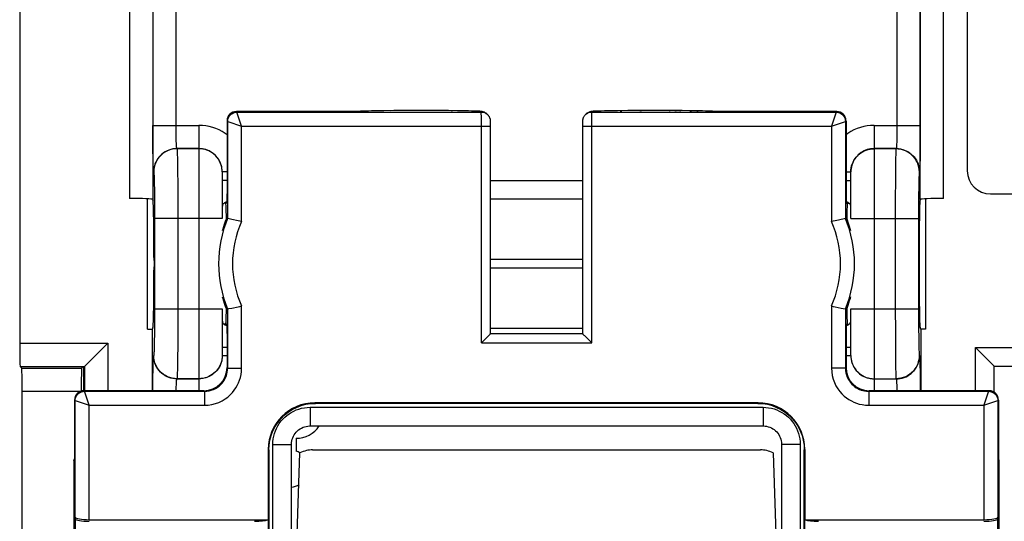
# Model space of a CAD drawing. Units: millimetres. Extents: x -81 to 49, y -25 to 46.
# Drawn here: x -34 to -13, y -10 to 0 of the extents above; entities that cross this region are included whole.
import ezdxf

# ---------------------------------------------------------------- set-up
doc = ezdxf.new("R2010")
doc.units = ezdxf.units.MM
doc.header["$LTSCALE"] = 19.36
doc.layers.get('0').update_dxf_attribs({"linetype": 'CONTINUOUS'})
for name, color, linetype in [('DRAFT', 7, 'CONTINUOUS'), ('IMPORT_IGES', 7, 'CONTINUOUS'), ('RACCORDO', 7, 'CONTINUOUS')]:
    doc.layers.add(name, color=color, linetype=linetype)

msp = doc.modelspace()

# ---------------------------------------------------------------- linework, layer by layer
at = {"color": 250, "linetype": 'CONTINUOUS'}
for p, q in [((-32.564, -7.5), (-32.55, -7.513)), ((-13.133, -7.513), (-13.12, -7.5)), ((-32.764, -7.7), (-32.75, -7.713)), ((-12.933, -7.713), (-12.92, -7.7))]:
    msp.add_line(p, q, dxfattribs=at)
at = {"color": 7, "linetype": 'CONTINUOUS'}
for p, q in [((-29.989, -7.5), (-32.564, -7.5)), ((-13.12, -7.5), (-15.695, -7.5)), ((-32.764, -7.7), (-32.764, -8.965)), ((-12.92, -7.7), (-12.92, -8.965)), ((-32.781, -9), (-32.764, -8.965)), ((-32.781, -9), (-32.781, -11.111)), ((-12.903, -9), (-12.92, -8.965)), ((-12.903, -11.111), (-12.903, -9))]:
    msp.add_line(p, q, dxfattribs=at)
for centre, major_axis, start_param, end_param in [((-32.564, -7.7), (0.141, -0.141), 2.356347, 3.926839), ((-13.12, -7.7), (0.141, 0.141), -0.785246, 0.785246)]:
    msp.add_ellipse(centre, major_axis=major_axis, ratio=0.999695, start_param=start_param, end_param=end_param, dxfattribs=at)
at = {"layer": 'DRAFT', "color": 7, "linetype": 'CONTINUOUS'}
for p, q in [((-31.197, -6.176), (-31.092, -6.176)), ((-31.092, -7.5), (-31.092, -6.176)), ((-14.592, -6.176), (-14.592, -7.5)), ((-14.487, -6.176), (-14.592, -6.176))]:
    msp.add_line(p, q, dxfattribs=at)
for points in [[(-29.502, -3.797), (-29.519, -3.839), (-29.535, -3.884)], [(-16.149, -3.882), (-16.165, -3.838), (-16.181, -3.797)], [(-29.535, -3.884), (-29.551, -3.93), (-29.567, -3.979), (-29.582, -4.029), (-29.592, -4.062)], [(-16.092, -4.062), (-16.103, -4.023), (-16.118, -3.975), (-16.133, -3.928), (-16.149, -3.882)], [(-29.592, -5.481), (-29.581, -5.52), (-29.566, -5.569), (-29.55, -5.616), (-29.535, -5.661)], [(-16.148, -5.66), (-16.132, -5.613), (-16.117, -5.565), (-16.101, -5.515), (-16.092, -5.481)], [(-29.535, -5.661), (-29.519, -5.705), (-29.502, -5.747)], [(-16.181, -5.747), (-16.164, -5.704), (-16.148, -5.66)]]:
    msp.add_lwpolyline(points, dxfattribs=at)
for centre, start_param, end_param in [((-29.517, -4.772), 5.560594, 6.283185), ((-16.166, -4.772), 6.283185, 7.005777), ((-29.517, -4.772), 3.141593, 3.864184), ((-16.166, -4.772), 2.419001, 3.141593)]:
    msp.add_ellipse(centre, major_axis=(0, 1.3), ratio=0.017455, start_param=start_param, end_param=end_param, dxfattribs=at)
at = {"layer": 'IMPORT_IGES', "color": 7, "linetype": 'CONTINUOUS'}
msp.add_line((-28.004, -8.522), (-28.004, -8.796), dxfattribs=at)
for centre, radius, start, end in [((-28.004, -7.922), 0.6, 270, 325.8815), ((-28.142, -9.172), 0.4, 55.6641, 69.7987), ((-28.142, -9.172), 0.4, 275.2567, 300.3286)]:
    msp.add_arc(centre, radius, start, end, dxfattribs=at)
at = {"layer": 'RACCORDO', "color": 7, "linetype": 'CONTINUOUS'}
for p, q in [((-33.942, 5.935), (-33.942, -6.478)), ((-13.592, 2.228), (-13.592, -2.772)), ((-26.641, -1.5), (-29.289, -1.5)), ((-26.565, -1.493), (-26.589, -1.494)), ((-26.537, -1.492), (-26.565, -1.493)), ((-26.505, -1.491), (-26.537, -1.492)), ((-26.449, -1.49), (-26.505, -1.491)), ((-26.383, -1.488), (-26.449, -1.49)), ((-26.279, -1.486), (-26.383, -1.488)), ((-26.124, -1.484), (-26.279, -1.486)), ((-25.903, -1.482), (-26.124, -1.484)), ((-25.605, -1.481), (-25.903, -1.482)), ((-24.981, -1.481), (-25.605, -1.481)), ((-24.731, -1.482), (-24.981, -1.481)), ((-24.54, -1.484), (-24.731, -1.482)), ((-24.401, -1.486), (-24.54, -1.484)), ((-24.303, -1.488), (-24.401, -1.486)), ((-24.235, -1.49), (-24.303, -1.488)), ((-24.191, -1.491), (-24.235, -1.49)), ((-24.153, -1.492), (-24.191, -1.491)), ((-24.13, -1.493), (-24.153, -1.492)), ((-24.11, -1.494), (-24.13, -1.493)), ((-24.092, -1.495), (-24.11, -1.494)), ((-23.926, -1.537), (-23.943, -1.526)), ((-23.887, -1.572), (-23.901, -1.558)), ((-23.9, -1.56), (-23.887, -1.572)), ((-21.796, -1.572), (-21.783, -1.558)), ((-21.777, -1.553), (-21.783, -1.558)), ((-21.589, -1.494), (-21.607, -1.495)), ((-21.568, -1.493), (-21.589, -1.494)), ((-21.544, -1.492), (-21.568, -1.493)), ((-21.503, -1.491), (-21.544, -1.492)), ((-21.455, -1.49), (-21.503, -1.491)), ((-21.38, -1.488), (-21.455, -1.49)), ((-21.267, -1.486), (-21.38, -1.488)), ((-21.104, -1.484), (-21.267, -1.486)), ((-20.88, -1.482), (-21.104, -1.484)), ((-20.585, -1.481), (-20.88, -1.482)), ((-19.974, -1.481), (-20.585, -1.481)), ((-19.712, -1.482), (-19.974, -1.481)), ((-19.514, -1.485), (-19.712, -1.482)), ((-19.372, -1.487), (-19.514, -1.485)), ((-19.274, -1.489), (-19.372, -1.487)), ((-19.209, -1.49), (-19.274, -1.489)), ((-19.167, -1.492), (-19.209, -1.49)), ((-19.131, -1.493), (-19.167, -1.492)), ((-19.11, -1.494), (-19.131, -1.493)), ((-19.091, -1.495), (-19.11, -1.494)), ((-16.395, -1.5), (-19.042, -1.5)), ((-29.489, -1.7), (-29.489, -3.272)), ((-23.828, -1.739), (-23.828, -1.725)), ((-23.827, -1.755), (-23.828, -1.739)), ((-23.827, -1.775), (-23.827, -1.755)), ((-23.827, -1.809), (-23.827, -1.775)), ((-23.827, -6.272), (-23.827, -1.809)), ((-21.856, -1.763), (-21.857, -1.784)), ((-21.857, -1.784), (-21.857, -6.272)), ((-21.856, -1.744), (-21.856, -1.763)), ((-16.195, -1.7), (-16.195, -3.272)), ((-29.592, -2.798), (-29.592, -3.8)), ((-16.092, -3.8), (-16.092, -2.798)), ((-31.197, -6.176), (-31.197, -3.376)), ((-14.487, -3.376), (-14.487, -6.176)), ((-13.092, -3.272), (-10.092, -3.272)), ((-31.083, -3.393), (-31.078, -3.407)), ((-29.492, -3.472), (-29.553, -3.472)), ((-16.191, -3.472), (-16.13, -3.472)), ((-14.6, -3.393), (-14.605, -3.407)), ((-29.502, -3.797), (-29.475, -3.802)), ((-29.472, -3.803), (-29.475, -3.802)), ((-29.387, -3.82), (-29.472, -3.803)), ((-16.211, -3.803), (-16.232, -3.807)), ((-16.208, -3.802), (-16.211, -3.803)), ((-16.181, -3.797), (-16.208, -3.802)), ((-29.253, -3.848), (-29.387, -3.82)), ((-16.326, -3.826), (-16.359, -3.833)), ((-16.232, -3.807), (-16.326, -3.826)), ((-31.057, -4.705), (-31.057, -4.838)), ((-14.627, -4.705), (-14.627, -4.838)), ((-16.431, -5.696), (-16.297, -5.723)), ((-29.592, -5.744), (-29.592, -6.745)), ((-29.502, -5.747), (-29.475, -5.741)), ((-29.475, -5.741), (-29.472, -5.741)), ((-29.472, -5.741), (-29.452, -5.737)), ((-16.297, -5.723), (-16.211, -5.741)), ((-16.211, -5.741), (-16.208, -5.741)), ((-16.181, -5.747), (-16.208, -5.741)), ((-16.092, -6.745), (-16.092, -5.744)), ((-29.492, -6.072), (-29.553, -6.072)), ((-16.191, -6.072), (-16.13, -6.072)), ((-31.092, -6.176), (-31.078, -6.136)), ((-29.489, -6.272), (-29.489, -7)), ((-24.027, -6.472), (-23.869, -6.314)), ((-23.827, -6.272), (-21.857, -6.272)), ((-21.798, -6.331), (-21.657, -6.472)), ((-16.195, -6.272), (-16.195, -7)), ((-14.592, -6.176), (-14.605, -6.136)), ((-32.522, -6.952), (-32.281, -6.711)), ((-32.281, -6.711), (-32.196, -6.626)), ((-13.028, -6.961), (-13.28, -6.708)), ((-33.933, -6.978), (-33.898, -7.013)), ((-32.548, -6.978), (-32.564, -6.994)), ((-13.016, -6.972), (-13.028, -6.961)), ((-13.016, -6.973), (-13.016, -6.972)), ((-13.016, -7.529), (-13.016, -6.973)), ((-13.016, -6.973), (-10.168, -6.973)), ((-32.597, -6.999), (-32.611, -7.013)), ((-32.564, -7.5), (-32.564, -6.994)), ((-33.889, -11.03), (-33.889, -7.513)), ((-18.081, -7.761), (-27.603, -7.761)), ((-18.091, -7.772), (-27.592, -7.772)), ((-27.706, -8.257), (-17.977, -8.257)), ((-28.106, -11.022), (-28.106, -8.657)), ((-17.578, -8.657), (-17.578, -11.022)), ((-28.602, -8.761), (-28.602, -10.272)), ((-28.592, -8.771), (-28.592, -11.022)), ((-27.992, -10.822), (-27.922, -8.834)), ((-27.652, -8.772), (-18.031, -8.772)), ((-17.761, -8.834), (-17.692, -10.822)), ((-17.092, -11.022), (-17.092, -8.771)), ((-17.081, -8.761), (-17.081, -10.272)), ((-32.747, -10.255), (-32.75, -10.22)), ((-32.45, -10.272), (-28.602, -10.272)), ((-17.081, -10.272), (-13.233, -10.272)), ((-12.937, -10.255), (-12.933, -10.22))]:
    msp.add_line(p, q, dxfattribs=at)
at = {"layer": 'RACCORDO', "color": 250, "linetype": 'CONTINUOUS'}
for p, q in [((-31.583, 2.824), (-31.583, -3.367)), ((-31.083, 2.849), (-31.083, -3.393)), ((-14.6, -3.393), (-14.6, 2.849)), ((-14.1, -3.367), (-14.1, 2.824)), ((-30.583, -1.841), (-30.583, 1.298)), ((-15.101, 1.297), (-15.101, -1.837)), ((-14.601, 1.328), (-14.601, -1.871)), ((-29.289, -1.5), (-29.275, -1.513)), ((-29.175, -1.813), (-29.275, -1.513)), ((-29.275, -1.513), (-24.029, -1.513)), ((-26.518, -1.492), (-26.522, -1.492)), ((-26.449, -1.49), (-26.47, -1.49)), ((-26.279, -1.486), (-26.288, -1.486)), ((-26.124, -1.484), (-26.137, -1.484)), ((-25.903, -1.482), (-25.969, -1.483)), ((-24.981, -1.481), (-24.982, -1.481)), ((-24.731, -1.482), (-24.744, -1.482)), ((-24.646, -1.483), (-24.674, -1.483)), ((-24.303, -1.488), (-24.327, -1.488)), ((-24.029, -1.513), (-24.041, -1.5)), ((-24.028, -1.531), (-24.028, -1.523)), ((-24.028, -1.55), (-24.028, -1.531)), ((-24.027, -1.604), (-24.028, -1.55)), ((-24.027, -1.76), (-24.027, -1.604)), ((-23.913, -1.547), (-23.901, -1.558)), ((-21.783, -1.558), (-21.771, -1.547)), ((-21.771, -1.547), (-21.742, -1.527)), ((-21.742, -1.527), (-21.711, -1.512)), ((-21.657, -6.472), (-21.656, -1.643)), ((-21.656, -1.568), (-21.656, -1.537)), ((-21.656, -1.643), (-21.656, -1.568)), ((-21.655, -1.513), (-21.642, -1.5)), ((-21.655, -1.513), (-16.408, -1.513)), ((-21.044, -1.483), (-21.012, -1.483)), ((-20.881, -1.482), (-20.88, -1.482)), ((-20.624, -1.481), (-20.585, -1.481)), ((-19.991, -1.481), (-19.974, -1.481)), ((-19.871, -1.481), (-19.838, -1.482)), ((-19.806, -1.482), (-19.803, -1.482)), ((-19.774, -1.482), (-19.742, -1.482)), ((-19.714, -1.483), (-19.712, -1.482)), ((-19.546, -1.484), (-19.514, -1.485)), ((-19.396, -1.486), (-19.372, -1.487)), ((-19.214, -1.49), (-19.209, -1.49)), ((-19.18, -1.491), (-19.167, -1.492)), ((-19.126, -1.493), (-19.11, -1.494)), ((-16.408, -1.513), (-16.508, -1.813)), ((-16.408, -1.513), (-16.395, -1.5)), ((-31.082, -2.016), (-31.083, -1.798)), ((-31.083, -1.798), (-30.092, -1.798)), ((-30.582, -1.92), (-30.583, -1.841)), ((-30.092, -1.798), (-30.092, -7.5)), ((-29.489, -1.7), (-29.475, -1.713)), ((-29.475, -3.802), (-29.475, -1.713)), ((-29.475, -1.713), (-29.175, -1.813)), ((-29.175, -3.864), (-29.175, -1.813)), ((-29.175, -1.813), (-23.827, -1.813)), ((-24.027, -6.472), (-24.027, -1.76)), ((-21.857, -1.813), (-16.508, -1.813)), ((-16.508, -1.813), (-16.208, -1.713)), ((-16.508, -1.813), (-16.508, -3.864)), ((-16.208, -1.713), (-16.195, -1.7)), ((-16.208, -1.713), (-16.208, -3.802)), ((-15.592, -1.798), (-15.592, -7.5)), ((-15.592, -1.798), (-14.601, -1.798)), ((-15.101, -1.837), (-15.101, -1.911)), ((-14.601, -1.871), (-14.601, -2.087)), ((-31.081, -2.226), (-31.082, -2.016)), ((-30.582, -1.99), (-30.582, -1.92)), ((-30.581, -2.051), (-30.582, -1.99)), ((-30.579, -2.103), (-30.581, -2.051)), ((-30.578, -2.147), (-30.579, -2.103)), ((-15.104, -2.086), (-15.105, -2.129)), ((-15.103, -2.035), (-15.104, -2.086)), ((-15.102, -1.977), (-15.103, -2.035)), ((-15.101, -1.911), (-15.102, -1.977)), ((-14.601, -2.087), (-14.603, -2.292)), ((-31.08, -2.355), (-31.081, -2.226)), ((-30.577, -2.184), (-30.578, -2.147)), ((-30.566, -2.298), (-30.563, -2.3)), ((-30.092, -2.298), (-30.566, -2.298)), ((-30.092, -2.3), (-30.563, -2.3)), ((-15.118, -2.298), (-15.592, -2.298)), ((-15.12, -2.3), (-15.592, -2.3)), ((-15.118, -2.298), (-15.12, -2.3)), ((-15.105, -2.129), (-15.106, -2.166)), ((-14.603, -2.292), (-14.604, -2.415)), ((-31.078, -2.472), (-31.08, -2.355)), ((-31.076, -2.574), (-31.078, -2.472)), ((-30.557, -2.419), (-30.555, -2.504)), ((-30.555, -2.504), (-30.553, -2.609)), ((-15.129, -2.504), (-15.131, -2.671)), ((-14.604, -2.415), (-14.606, -2.525)), ((-31.074, -2.659), (-31.076, -2.574)), ((-30.553, -2.609), (-30.551, -2.802)), ((-15.131, -2.671), (-15.134, -2.954)), ((-31.063, -2.8), (-31.066, -2.798)), ((-31.056, -2.906), (-31.054, -2.969)), ((-30.551, -2.802), (-30.549, -3.032)), ((-29.489, -2.798), (-29.592, -2.798)), ((-16.195, -2.798), (-16.092, -2.798)), ((-15.134, -2.954), (-15.137, -3.399)), ((-14.618, -2.798), (-14.62, -2.8)), ((-31.054, -2.969), (-31.052, -3.046)), ((-31.052, -3.046), (-31.05, -3.183)), ((-30.549, -3.032), (-30.547, -3.299)), ((-29.489, -2.98), (-29.592, -2.98)), ((-23.827, -2.98), (-21.857, -2.98)), ((-16.195, -2.98), (-16.092, -2.98)), ((-14.633, -3.136), (-14.635, -3.29)), ((-14.631, -3.047), (-14.633, -3.136)), ((-14.63, -2.97), (-14.631, -3.047)), ((-31.05, -3.183), (-31.048, -3.345)), ((-31.048, -3.345), (-31.047, -3.53)), ((-30.547, -3.299), (-30.546, -3.594)), ((-23.827, -3.379), (-21.857, -3.379)), ((-14.635, -3.29), (-14.637, -3.533)), ((-31.047, -3.53), (-31.046, -3.73)), ((-30.546, -3.594), (-30.546, -5.744)), ((-15.137, -3.399), (-15.137, -5.744)), ((-14.637, -3.533), (-14.637, -5.744)), ((-31.046, -3.73), (-31.046, -5.744)), ((-29.592, -3.8), (-31.046, -3.8)), ((-16.092, -3.8), (-14.637, -3.8)), ((-23.827, -4.677), (-21.857, -4.677)), ((-21.857, -4.867), (-23.827, -4.867)), ((-29.175, -7.013), (-29.175, -5.679)), ((-16.508, -5.679), (-16.508, -7.013)), ((-31.046, -5.744), (-31.047, -5.937)), ((-31.046, -5.744), (-29.592, -5.744)), ((-30.546, -5.744), (-30.547, -6.034)), ((-29.475, -7.013), (-29.475, -5.741)), ((-16.208, -5.741), (-16.208, -7.013)), ((-16.092, -5.744), (-14.637, -5.744)), ((-15.137, -5.744), (-15.136, -6.218)), ((-14.637, -5.744), (-14.637, -5.938)), ((-31.048, -6.118), (-31.049, -6.286)), ((-31.047, -5.937), (-31.048, -6.118)), ((-30.547, -6.034), (-30.548, -6.305)), ((-14.637, -5.938), (-14.636, -6.177)), ((-31.049, -6.286), (-31.051, -6.434)), ((-30.548, -6.305), (-30.549, -6.557)), ((-21.857, -6.165), (-23.827, -6.165)), ((-15.136, -6.218), (-15.134, -6.56)), ((-14.636, -6.177), (-14.634, -6.34)), ((-14.634, -6.34), (-14.632, -6.48)), ((-33.942, -6.478), (-32.048, -6.478)), ((-32.048, -6.478), (-32.048, -7.5)), ((-31.051, -6.434), (-31.053, -6.52)), ((-24.027, -6.472), (-21.657, -6.472)), ((-14.632, -6.48), (-14.63, -6.56)), ((-31.066, -6.746), (-31.063, -6.743)), ((-30.549, -6.557), (-30.551, -6.78)), ((-29.592, -6.564), (-29.489, -6.564)), ((-29.592, -6.745), (-29.489, -6.745)), ((-16.195, -6.564), (-16.092, -6.564)), ((-16.195, -6.745), (-16.092, -6.745)), ((-15.134, -6.56), (-15.132, -6.849)), ((-14.63, -6.56), (-14.628, -6.628)), ((-14.62, -6.743), (-14.618, -6.746)), ((-13.416, -7.5), (-13.416, -6.573)), ((-13.416, -6.573), (-9.768, -6.573)), ((-33.933, -6.978), (-32.548, -6.978)), ((-32.548, -6.978), (-32.548, -7.5)), ((-31.078, -7.072), (-31.076, -6.97)), ((-30.551, -6.78), (-30.554, -6.965)), ((-15.132, -6.849), (-15.129, -7.021)), ((-14.609, -6.885), (-14.607, -6.97)), ((-14.607, -6.97), (-14.605, -7.072)), ((-33.898, -7.013), (-32.611, -7.013)), ((-31.081, -7.318), (-31.08, -7.188)), ((-31.08, -7.188), (-31.078, -7.072)), ((-29.475, -7.013), (-29.489, -7)), ((-29.475, -7.013), (-29.175, -7.013)), ((-16.208, -7.013), (-16.508, -7.013)), ((-16.208, -7.013), (-16.195, -7)), ((-15.129, -7.021), (-15.127, -7.112)), ((-14.605, -7.072), (-14.604, -7.188)), ((-14.604, -7.188), (-14.602, -7.317)), ((-31.082, -7.5), (-31.081, -7.318)), ((-30.563, -7.243), (-30.566, -7.246)), ((-30.092, -7.246), (-30.566, -7.246)), ((-30.563, -7.243), (-30.092, -7.243)), ((-15.592, -7.243), (-15.12, -7.243)), ((-15.592, -7.246), (-15.118, -7.246)), ((-15.12, -7.243), (-15.118, -7.246)), ((-15.107, -7.359), (-15.106, -7.396)), ((-15.106, -7.396), (-15.104, -7.44)), ((-14.602, -7.317), (-14.601, -7.5)), ((-33.889, -7.513), (-32.634, -7.513)), ((-32.45, -7.813), (-32.55, -7.513)), ((-32.55, -7.513), (-29.975, -7.513)), ((-30.581, -7.5), (-30.58, -7.465)), ((-30.58, -7.465), (-30.579, -7.417)), ((-29.975, -7.513), (-29.989, -7.5)), ((-29.975, -7.513), (-29.975, -7.813)), ((-15.708, -7.513), (-15.695, -7.5)), ((-15.708, -7.513), (-15.708, -7.813)), ((-15.708, -7.513), (-13.133, -7.513)), ((-13.133, -7.513), (-13.233, -7.813)), ((-32.75, -10.22), (-32.75, -7.713)), ((-32.75, -7.713), (-32.45, -7.813)), ((-32.45, -10.272), (-32.45, -7.813)), ((-32.45, -7.813), (-29.975, -7.813)), ((-27.603, -7.761), (-27.592, -7.772)), ((-18.081, -7.761), (-18.091, -7.772)), ((-15.708, -7.813), (-13.233, -7.813)), ((-13.233, -7.813), (-12.933, -7.713)), ((-13.233, -7.813), (-13.233, -10.272)), ((-12.933, -7.713), (-12.933, -10.22)), ((-27.706, -7.857), (-27.706, -8.257)), ((-27.706, -7.857), (-17.977, -7.857)), ((-17.977, -7.857), (-17.977, -8.257)), ((-28.506, -11.022), (-28.506, -8.657)), ((-28.506, -8.657), (-28.106, -8.657)), ((-17.178, -8.657), (-17.578, -8.657)), ((-17.178, -8.657), (-17.178, -11.022)), ((-28.602, -8.761), (-28.592, -8.771)), ((-17.081, -8.761), (-17.092, -8.771)), ((-32.747, -10.255), (-32.747, -11.077)), ((-28.599, -21.527), (-28.599, -10.272)), ((-17.084, -10.272), (-17.084, -21.527)), ((-12.937, -11.077), (-12.937, -10.255))]:
    msp.add_line(p, q, dxfattribs=at)
for points in [[(-29.475, -1.713), (-29.474, -1.687), (-29.469, -1.661), (-29.46, -1.636), (-29.449, -1.613), (-29.434, -1.591), (-29.417, -1.572), (-29.397, -1.554), (-29.375, -1.54), (-29.352, -1.528), (-29.327, -1.52), (-29.302, -1.515), (-29.275, -1.513)], [(-26.558, -1.493), (-26.591, -1.495), (-26.615, -1.496), (-26.632, -1.498), (-26.641, -1.5)], [(-24.041, -1.5), (-24.05, -1.499), (-24.065, -1.497), (-24.086, -1.495), (-24.115, -1.494)], [(-24.041, -1.5), (-24.007, -1.503), (-23.973, -1.512)], [(-24.028, -1.523), (-24.028, -1.519), (-24.028, -1.517), (-24.029, -1.515), (-24.029, -1.514), (-24.029, -1.513)], [(-24.029, -1.513), (-23.994, -1.516), (-23.96, -1.525), (-23.946, -1.531)], [(-23.973, -1.512), (-23.941, -1.527), (-23.913, -1.547)], [(-21.737, -1.531), (-21.723, -1.525), (-21.69, -1.516), (-21.655, -1.513)], [(-21.711, -1.512), (-21.677, -1.503), (-21.642, -1.5)], [(-21.656, -1.537), (-21.655, -1.525), (-21.655, -1.52), (-21.655, -1.517), (-21.655, -1.514), (-21.655, -1.513)], [(-21.642, -1.5), (-21.634, -1.499), (-21.618, -1.497), (-21.597, -1.495), (-21.567, -1.494)], [(-19.093, -1.495), (-19.069, -1.496), (-19.052, -1.498), (-19.042, -1.5)], [(-16.408, -1.513), (-16.382, -1.515), (-16.356, -1.52), (-16.332, -1.528), (-16.308, -1.54), (-16.286, -1.554), (-16.267, -1.572), (-16.249, -1.591), (-16.235, -1.613), (-16.223, -1.636), (-16.215, -1.661), (-16.21, -1.687), (-16.208, -1.713)], [(-29.489, -2.001), (-29.527, -1.973), (-29.591, -1.933), (-29.657, -1.897), (-29.726, -1.867), (-29.797, -1.842), (-29.87, -1.823), (-29.943, -1.809), (-30.017, -1.801), (-30.092, -1.798)], [(-15.592, -1.798), (-15.667, -1.801), (-15.741, -1.809), (-15.814, -1.823), (-15.886, -1.842), (-15.957, -1.867), (-16.025, -1.897), (-16.091, -1.931), (-16.155, -1.971), (-16.195, -2.001)], [(-30.566, -2.298), (-30.609, -2.3), (-30.653, -2.305), (-30.695, -2.315), (-30.737, -2.328), (-30.777, -2.345), (-30.816, -2.365), (-30.853, -2.388), (-30.887, -2.415), (-30.919, -2.444), (-30.949, -2.476), (-30.975, -2.511), (-30.999, -2.548), (-31.019, -2.586), (-31.036, -2.627), (-31.049, -2.668), (-31.058, -2.711), (-31.064, -2.754), (-31.066, -2.798)], [(-30.563, -2.3), (-30.616, -2.303), (-30.667, -2.311), (-30.718, -2.325), (-30.767, -2.343), (-30.813, -2.367), (-30.857, -2.396), (-30.898, -2.429), (-30.935, -2.466), (-30.968, -2.506), (-30.996, -2.55), (-31.02, -2.597), (-31.039, -2.646), (-31.052, -2.696), (-31.061, -2.748), (-31.063, -2.8)], [(-30.566, -2.298), (-30.566, -2.297), (-30.567, -2.296), (-30.567, -2.295), (-30.568, -2.293), (-30.569, -2.29), (-30.569, -2.287), (-30.57, -2.282), (-30.57, -2.277), (-30.571, -2.272), (-30.572, -2.265), (-30.572, -2.257), (-30.573, -2.248), (-30.574, -2.238), (-30.575, -2.227), (-30.575, -2.214), (-30.576, -2.2), (-30.577, -2.184)], [(-30.563, -2.3), (-30.562, -2.305), (-30.561, -2.316), (-30.56, -2.334), (-30.559, -2.357), (-30.558, -2.385), (-30.557, -2.419)], [(-29.668, -2.533), (-29.678, -2.516), (-29.701, -2.486), (-29.725, -2.458), (-29.751, -2.432), (-29.779, -2.407), (-29.809, -2.385), (-29.841, -2.365), (-29.874, -2.348), (-29.909, -2.332), (-29.944, -2.32), (-29.981, -2.31), (-30.018, -2.303), (-30.055, -2.299), (-30.092, -2.298)], [(-29.592, -2.8), (-29.594, -2.756), (-29.599, -2.713), (-29.609, -2.671), (-29.622, -2.629), (-29.639, -2.589), (-29.659, -2.55), (-29.682, -2.513), (-29.709, -2.479), (-29.738, -2.446), (-29.77, -2.417), (-29.805, -2.39), (-29.842, -2.367), (-29.88, -2.347), (-29.921, -2.33), (-29.962, -2.317), (-30.005, -2.308), (-30.048, -2.302), (-30.092, -2.3)], [(-16.092, -2.8), (-16.09, -2.756), (-16.084, -2.713), (-16.075, -2.671), (-16.062, -2.629), (-16.045, -2.589), (-16.025, -2.55), (-16.001, -2.513), (-15.975, -2.479), (-15.945, -2.446), (-15.913, -2.417), (-15.879, -2.39), (-15.842, -2.367), (-15.803, -2.347), (-15.763, -2.33), (-15.721, -2.317), (-15.679, -2.308), (-15.635, -2.302), (-15.592, -2.3)], [(-15.592, -2.298), (-15.629, -2.299), (-15.666, -2.303), (-15.703, -2.31), (-15.739, -2.32), (-15.774, -2.332), (-15.809, -2.347), (-15.842, -2.365), (-15.873, -2.384), (-15.903, -2.407), (-15.932, -2.431), (-15.958, -2.457), (-15.982, -2.486), (-16.005, -2.516), (-16.016, -2.533)], [(-15.12, -2.3), (-15.121, -2.305), (-15.122, -2.316), (-15.123, -2.333), (-15.125, -2.356), (-15.126, -2.385), (-15.127, -2.419), (-15.129, -2.504)], [(-14.62, -2.8), (-14.623, -2.748), (-14.631, -2.696), (-14.645, -2.646), (-14.663, -2.597), (-14.687, -2.55), (-14.716, -2.506), (-14.749, -2.466), (-14.786, -2.429), (-14.826, -2.396), (-14.87, -2.367), (-14.917, -2.343), (-14.966, -2.325), (-15.016, -2.311), (-15.068, -2.303), (-15.12, -2.3)], [(-15.106, -2.166), (-15.108, -2.196), (-15.108, -2.21), (-15.109, -2.222), (-15.109, -2.232), (-15.11, -2.242), (-15.111, -2.251), (-15.111, -2.259), (-15.112, -2.266), (-15.112, -2.272), (-15.113, -2.277), (-15.114, -2.282), (-15.114, -2.286), (-15.115, -2.289), (-15.115, -2.291), (-15.116, -2.294), (-15.116, -2.295), (-15.117, -2.296), (-15.117, -2.297), (-15.118, -2.298)], [(-15.118, -2.298), (-15.074, -2.3), (-15.031, -2.305), (-14.988, -2.315), (-14.947, -2.328), (-14.907, -2.345), (-14.868, -2.365), (-14.831, -2.388), (-14.796, -2.415), (-14.764, -2.444), (-14.735, -2.476), (-14.708, -2.511), (-14.685, -2.548), (-14.665, -2.586), (-14.648, -2.627), (-14.635, -2.668), (-14.625, -2.711), (-14.62, -2.754), (-14.618, -2.798)], [(-14.606, -2.525), (-14.608, -2.618), (-14.609, -2.658), (-14.61, -2.694), (-14.612, -2.724), (-14.613, -2.749), (-14.614, -2.77), (-14.615, -2.784), (-14.617, -2.794), (-14.618, -2.798)], [(-31.066, -2.798), (-31.067, -2.794), (-31.068, -2.784), (-31.07, -2.77), (-31.071, -2.75), (-31.072, -2.724), (-31.073, -2.694), (-31.074, -2.659)], [(-31.063, -2.8), (-31.062, -2.804), (-31.061, -2.811), (-31.06, -2.822), (-31.059, -2.838), (-31.058, -2.857), (-31.057, -2.879), (-31.056, -2.906)], [(-14.62, -2.8), (-14.621, -2.804), (-14.622, -2.811), (-14.624, -2.822), (-14.625, -2.837), (-14.626, -2.857), (-14.627, -2.879), (-14.628, -2.906), (-14.63, -2.97)], [(-31.053, -6.52), (-31.055, -6.593), (-31.055, -6.626), (-31.057, -6.655), (-31.058, -6.68), (-31.059, -6.702), (-31.06, -6.719), (-31.061, -6.731), (-31.062, -6.74), (-31.063, -6.743)], [(-31.076, -6.97), (-31.074, -6.885), (-31.073, -6.85), (-31.072, -6.819), (-31.071, -6.794), (-31.07, -6.774), (-31.068, -6.759), (-31.067, -6.75), (-31.066, -6.746)], [(-30.566, -7.246), (-30.609, -7.244), (-30.653, -7.238), (-30.695, -7.229), (-30.737, -7.215), (-30.777, -7.199), (-30.816, -7.179), (-30.853, -7.155), (-30.887, -7.129), (-30.919, -7.099), (-30.949, -7.067), (-30.975, -7.032), (-30.999, -6.996), (-31.019, -6.957), (-31.036, -6.917), (-31.049, -6.875), (-31.058, -6.833), (-31.064, -6.789), (-31.066, -6.746)], [(-30.563, -7.243), (-30.616, -7.241), (-30.667, -7.232), (-30.718, -7.219), (-30.767, -7.2), (-30.813, -7.176), (-30.857, -7.148), (-30.898, -7.115), (-30.935, -7.078), (-30.968, -7.037), (-30.996, -6.993), (-31.02, -6.947), (-31.039, -6.898), (-31.052, -6.847), (-31.061, -6.796), (-31.063, -6.743)], [(-29.592, -6.743), (-29.594, -6.787), (-29.599, -6.83), (-29.609, -6.873), (-29.622, -6.914), (-29.639, -6.955), (-29.659, -6.993), (-29.682, -7.03), (-29.709, -7.065), (-29.738, -7.097), (-29.77, -7.126), (-29.805, -7.153), (-29.842, -7.176), (-29.88, -7.196), (-29.921, -7.213), (-29.962, -7.226), (-30.005, -7.236), (-30.048, -7.241), (-30.092, -7.243)], [(-16.092, -6.743), (-16.09, -6.787), (-16.084, -6.83), (-16.075, -6.873), (-16.062, -6.914), (-16.045, -6.955), (-16.025, -6.993), (-16.001, -7.03), (-15.975, -7.065), (-15.945, -7.097), (-15.913, -7.126), (-15.879, -7.153), (-15.842, -7.176), (-15.803, -7.196), (-15.763, -7.213), (-15.721, -7.226), (-15.679, -7.236), (-15.635, -7.241), (-15.592, -7.243)], [(-14.62, -6.743), (-14.623, -6.796), (-14.631, -6.847), (-14.645, -6.898), (-14.663, -6.947), (-14.687, -6.993), (-14.716, -7.037), (-14.749, -7.078), (-14.786, -7.115), (-14.826, -7.148), (-14.87, -7.176), (-14.917, -7.2), (-14.966, -7.219), (-15.016, -7.232), (-15.068, -7.241), (-15.12, -7.243)], [(-15.118, -7.246), (-15.074, -7.244), (-15.031, -7.238), (-14.988, -7.229), (-14.947, -7.215), (-14.907, -7.199), (-14.868, -7.179), (-14.831, -7.155), (-14.796, -7.129), (-14.764, -7.099), (-14.735, -7.067), (-14.708, -7.032), (-14.685, -6.996), (-14.665, -6.957), (-14.648, -6.917), (-14.635, -6.875), (-14.625, -6.833), (-14.62, -6.789), (-14.618, -6.746)], [(-14.628, -6.628), (-14.627, -6.656), (-14.626, -6.681), (-14.625, -6.702), (-14.624, -6.719), (-14.623, -6.732), (-14.621, -6.74), (-14.62, -6.743)], [(-14.618, -6.746), (-14.617, -6.75), (-14.615, -6.759), (-14.614, -6.773), (-14.613, -6.794), (-14.612, -6.819), (-14.61, -6.849), (-14.609, -6.885)], [(-30.554, -6.965), (-30.556, -7.067), (-30.557, -7.11), (-30.558, -7.149), (-30.559, -7.181), (-30.56, -7.206), (-30.561, -7.226), (-30.562, -7.238), (-30.563, -7.243)], [(-29.595, -6.799), (-29.597, -6.82), (-29.604, -6.856), (-29.614, -6.892), (-29.626, -6.927), (-29.64, -6.961), (-29.658, -6.994), (-29.677, -7.025), (-29.699, -7.055), (-29.723, -7.083), (-29.749, -7.109), (-29.776, -7.134), (-29.806, -7.156), (-29.837, -7.176), (-29.871, -7.194), (-29.905, -7.21), (-29.941, -7.222), (-29.978, -7.233), (-30.016, -7.24), (-30.054, -7.244), (-30.092, -7.246)], [(-29.975, -7.813), (-29.893, -7.808), (-29.815, -7.796), (-29.739, -7.777), (-29.666, -7.751), (-29.596, -7.717), (-29.531, -7.678), (-29.473, -7.636), (-29.42, -7.588), (-29.373, -7.539), (-29.333, -7.49), (-29.298, -7.439), (-29.268, -7.386), (-29.241, -7.332), (-29.219, -7.276), (-29.202, -7.216), (-29.188, -7.152), (-29.18, -7.084), (-29.175, -7.013)], [(-29.975, -7.513), (-29.925, -7.51), (-29.875, -7.503), (-29.828, -7.491), (-29.782, -7.474), (-29.738, -7.453), (-29.698, -7.429), (-29.661, -7.402), (-29.628, -7.373), (-29.599, -7.342), (-29.574, -7.311), (-29.552, -7.279), (-29.533, -7.246), (-29.517, -7.212), (-29.503, -7.177), (-29.492, -7.14), (-29.483, -7.1), (-29.477, -7.057), (-29.475, -7.013)], [(-16.508, -7.013), (-16.503, -7.095), (-16.491, -7.174), (-16.472, -7.249), (-16.446, -7.323), (-16.412, -7.393), (-16.374, -7.457), (-16.331, -7.516), (-16.283, -7.569), (-16.235, -7.615), (-16.185, -7.656), (-16.134, -7.69), (-16.081, -7.721), (-16.027, -7.747), (-15.971, -7.769), (-15.911, -7.787), (-15.847, -7.8), (-15.779, -7.809), (-15.708, -7.813)], [(-16.208, -7.013), (-16.206, -7.064), (-16.198, -7.113), (-16.186, -7.161), (-16.169, -7.207), (-16.148, -7.25), (-16.124, -7.291), (-16.097, -7.327), (-16.068, -7.36), (-16.037, -7.39), (-16.006, -7.415), (-15.974, -7.436), (-15.941, -7.455), (-15.907, -7.472), (-15.872, -7.485), (-15.835, -7.497), (-15.795, -7.505), (-15.752, -7.511), (-15.708, -7.513)], [(-16.016, -7.01), (-16.005, -7.027), (-15.983, -7.057), (-15.959, -7.085), (-15.932, -7.112), (-15.904, -7.136), (-15.874, -7.158), (-15.842, -7.178), (-15.809, -7.196), (-15.775, -7.211), (-15.739, -7.223), (-15.703, -7.233), (-15.666, -7.24), (-15.629, -7.244), (-15.592, -7.246)], [(-15.127, -7.112), (-15.126, -7.15), (-15.125, -7.182), (-15.124, -7.207), (-15.122, -7.226), (-15.121, -7.238), (-15.12, -7.243)], [(-30.579, -7.417), (-30.577, -7.377), (-30.577, -7.359), (-30.576, -7.344), (-30.575, -7.329), (-30.575, -7.317), (-30.574, -7.305), (-30.573, -7.295), (-30.572, -7.286), (-30.572, -7.278), (-30.571, -7.272), (-30.57, -7.266), (-30.57, -7.261), (-30.569, -7.257), (-30.569, -7.253), (-30.568, -7.251), (-30.567, -7.249), (-30.567, -7.247), (-30.566, -7.246), (-30.566, -7.246)], [(-15.118, -7.246), (-15.117, -7.246), (-15.117, -7.247), (-15.116, -7.249), (-15.116, -7.251), (-15.115, -7.253), (-15.114, -7.257), (-15.114, -7.261), (-15.113, -7.266), (-15.112, -7.272), (-15.112, -7.278), (-15.111, -7.286), (-15.11, -7.295), (-15.11, -7.305), (-15.109, -7.317), (-15.108, -7.329), (-15.108, -7.344), (-15.107, -7.359)], [(-32.75, -7.713), (-32.749, -7.687), (-32.744, -7.661), (-32.735, -7.636), (-32.724, -7.613), (-32.709, -7.591), (-32.692, -7.572), (-32.672, -7.554), (-32.65, -7.54), (-32.627, -7.528), (-32.602, -7.52), (-32.577, -7.515), (-32.55, -7.513)], [(-15.104, -7.44), (-15.103, -7.492), (-15.103, -7.5)], [(-13.133, -7.513), (-13.107, -7.515), (-13.081, -7.52), (-13.057, -7.528), (-13.033, -7.54), (-13.011, -7.554), (-12.992, -7.572), (-12.974, -7.591), (-12.96, -7.613), (-12.948, -7.636), (-12.94, -7.661), (-12.935, -7.687), (-12.933, -7.713)], [(-28.506, -8.657), (-28.504, -8.596), (-28.497, -8.537), (-28.486, -8.478), (-28.47, -8.42), (-28.45, -8.364), (-28.426, -8.309), (-28.398, -8.256), (-28.366, -8.205), (-28.331, -8.157), (-28.292, -8.112), (-28.249, -8.07), (-28.204, -8.031), (-28.157, -7.997), (-28.108, -7.965), (-28.056, -7.938), (-28.002, -7.914), (-27.945, -7.894), (-27.887, -7.878), (-27.828, -7.867), (-27.768, -7.86), (-27.706, -7.857)], [(-17.977, -7.857), (-17.916, -7.86), (-17.857, -7.867), (-17.798, -7.878), (-17.741, -7.893), (-17.684, -7.913), (-17.629, -7.937), (-17.576, -7.965), (-17.525, -7.997), (-17.477, -8.033), (-17.432, -8.072), (-17.39, -8.114), (-17.352, -8.159), (-17.317, -8.206), (-17.285, -8.256), (-17.258, -8.308), (-17.234, -8.362), (-17.214, -8.418), (-17.198, -8.476), (-17.187, -8.535), (-17.18, -8.595), (-17.178, -8.657)]]:
    msp.add_lwpolyline(points, dxfattribs=at)
at = {"layer": 'RACCORDO', "color": 7, "linetype": 'CONTINUOUS'}
for points in [[(-26.589, -1.494), (-26.6, -1.495), (-26.61, -1.496), (-26.619, -1.496), (-26.628, -1.497), (-26.636, -1.497), (-26.643, -1.498), (-26.651, -1.499), (-26.658, -1.5), (-26.659, -1.5)], [(-23.986, -1.508), (-23.997, -1.505), (-24.007, -1.503), (-24.014, -1.501), (-24.022, -1.5), (-24.028, -1.499), (-24.035, -1.499), (-24.041, -1.498), (-24.047, -1.497), (-24.054, -1.497), (-24.061, -1.496), (-24.068, -1.496), (-24.075, -1.495), (-24.092, -1.495)], [(-23.943, -1.526), (-23.959, -1.518), (-23.973, -1.512), (-23.986, -1.508)], [(-23.946, -1.531), (-23.929, -1.54), (-23.9, -1.56)], [(-23.901, -1.558), (-23.909, -1.551), (-23.926, -1.537)], [(-23.828, -1.725), (-23.828, -1.719), (-23.828, -1.714), (-23.828, -1.709), (-23.829, -1.704), (-23.829, -1.699), (-23.83, -1.693), (-23.831, -1.685), (-23.832, -1.677), (-23.834, -1.668), (-23.836, -1.66), (-23.838, -1.651), (-23.842, -1.642), (-23.845, -1.634), (-23.849, -1.625), (-23.853, -1.617), (-23.858, -1.608), (-23.864, -1.6), (-23.87, -1.592), (-23.876, -1.584), (-23.883, -1.576), (-23.887, -1.572)], [(-21.833, -1.621), (-21.837, -1.631), (-21.841, -1.641), (-21.845, -1.65), (-21.848, -1.66), (-21.85, -1.669), (-21.852, -1.678), (-21.853, -1.686), (-21.854, -1.693), (-21.855, -1.7), (-21.855, -1.706), (-21.855, -1.711), (-21.856, -1.716), (-21.856, -1.722), (-21.856, -1.729), (-21.856, -1.744)], [(-21.796, -1.572), (-21.799, -1.575), (-21.807, -1.584), (-21.815, -1.593), (-21.821, -1.602), (-21.827, -1.612), (-21.833, -1.621)], [(-21.796, -1.572), (-21.783, -1.56), (-21.755, -1.54), (-21.737, -1.531)], [(-21.7, -1.509), (-21.713, -1.513), (-21.727, -1.519), (-21.743, -1.528), (-21.76, -1.539), (-21.777, -1.553)], [(-21.607, -1.495), (-21.615, -1.496), (-21.623, -1.496), (-21.63, -1.497), (-21.637, -1.498), (-21.643, -1.498), (-21.65, -1.499), (-21.656, -1.5), (-21.663, -1.5), (-21.671, -1.502), (-21.679, -1.503), (-21.688, -1.505), (-21.7, -1.509)], [(-19.025, -1.5), (-19.028, -1.499), (-19.034, -1.499), (-19.04, -1.498), (-19.046, -1.498), (-19.053, -1.497), (-19.06, -1.496), (-19.067, -1.496), (-19.075, -1.496), (-19.091, -1.495)], [(-29.592, -2.798), (-29.593, -2.761), (-29.597, -2.723), (-29.604, -2.687), (-29.614, -2.651), (-29.626, -2.615), (-29.641, -2.581), (-29.659, -2.548), (-29.668, -2.533)], [(-16.016, -2.533), (-16.025, -2.547), (-16.042, -2.581), (-16.057, -2.615), (-16.07, -2.651), (-16.079, -2.687), (-16.086, -2.724), (-16.09, -2.761), (-16.092, -2.798)], [(-29.585, -3.514), (-29.589, -3.531), (-29.592, -3.55)], [(-29.558, -3.475), (-29.569, -3.486), (-29.578, -3.499), (-29.585, -3.514)], [(-29.532, -3.456), (-29.545, -3.465), (-29.558, -3.475)], [(-29.49, -3.437), (-29.503, -3.442), (-29.518, -3.449), (-29.532, -3.456)], [(-16.092, -3.55), (-16.095, -3.529), (-16.1, -3.511), (-16.109, -3.495), (-16.12, -3.48), (-16.134, -3.468), (-16.149, -3.458), (-16.165, -3.449), (-16.183, -3.441), (-16.193, -3.437)], [(-29.175, -3.864), (-29.214, -3.856), (-29.253, -3.848)], [(-16.359, -3.833), (-16.431, -3.848), (-16.469, -3.856), (-16.508, -3.864)], [(-29.452, -5.737), (-29.387, -5.723), (-29.253, -5.696)], [(-29.253, -5.696), (-29.214, -5.688), (-29.175, -5.679)], [(-16.508, -5.679), (-16.469, -5.688), (-16.431, -5.696)], [(-29.592, -5.993), (-29.589, -6.014), (-29.583, -6.033), (-29.575, -6.049), (-29.563, -6.063), (-29.549, -6.075), (-29.534, -6.086), (-29.518, -6.095), (-29.501, -6.102), (-29.49, -6.106)], [(-16.193, -6.106), (-16.181, -6.101), (-16.166, -6.095), (-16.152, -6.087)], [(-16.152, -6.087), (-16.138, -6.078), (-16.126, -6.068)], [(-16.126, -6.068), (-16.115, -6.057), (-16.106, -6.044), (-16.099, -6.029)], [(-16.099, -6.029), (-16.094, -6.012), (-16.092, -5.993)], [(-23.869, -6.314), (-23.861, -6.305), (-23.853, -6.298), (-23.846, -6.291), (-23.84, -6.284), (-23.835, -6.279), (-23.83, -6.276), (-23.828, -6.273), (-23.827, -6.272)], [(-21.857, -6.272), (-21.856, -6.273), (-21.853, -6.275), (-21.849, -6.279), (-21.844, -6.284), (-21.837, -6.291), (-21.83, -6.298), (-21.823, -6.305), (-21.815, -6.313), (-21.798, -6.331)], [(-32.196, -6.626), (-32.149, -6.579), (-32.1, -6.529), (-32.048, -6.478)], [(-29.592, -6.745), (-29.593, -6.783), (-29.595, -6.799)], [(-16.092, -6.745), (-16.09, -6.783), (-16.086, -6.82), (-16.079, -6.857), (-16.07, -6.893), (-16.057, -6.928), (-16.042, -6.962), (-16.025, -6.995), (-16.016, -7.01)], [(-13.28, -6.708), (-13.38, -6.609), (-13.416, -6.573)], [(-32.548, -6.978), (-32.546, -6.976), (-32.541, -6.971), (-32.533, -6.963), (-32.522, -6.952)], [(-28.592, -8.771), (-28.586, -8.667), (-28.57, -8.564), (-28.543, -8.463), (-28.506, -8.365), (-28.458, -8.272), (-28.401, -8.184), (-28.335, -8.102), (-28.261, -8.028), (-28.179, -7.962), (-28.092, -7.905), (-27.998, -7.858), (-27.9, -7.82), (-27.8, -7.793), (-27.696, -7.777), (-27.592, -7.772)], [(-18.091, -7.772), (-17.987, -7.777), (-17.884, -7.793), (-17.783, -7.82), (-17.685, -7.858), (-17.592, -7.905), (-17.504, -7.962), (-17.423, -8.028), (-17.348, -8.102), (-17.282, -8.184), (-17.225, -8.272), (-17.178, -8.365), (-17.14, -8.463), (-17.113, -8.564), (-17.097, -8.667), (-17.092, -8.771)], [(-28.106, -8.657), (-28.106, -8.65), (-28.104, -8.615), (-28.098, -8.58), (-28.09, -8.545), (-28.079, -8.511), (-28.064, -8.479), (-28.047, -8.447), (-28.026, -8.417), (-28.003, -8.39), (-27.978, -8.364), (-27.951, -8.341), (-27.921, -8.32), (-27.89, -8.302), (-27.857, -8.287), (-27.824, -8.275), (-27.789, -8.266), (-27.754, -8.26), (-27.719, -8.258), (-27.706, -8.257)], [(-17.977, -8.257), (-17.97, -8.258), (-17.935, -8.26), (-17.9, -8.265), (-17.865, -8.273), (-17.832, -8.285), (-17.799, -8.299), (-17.767, -8.317), (-17.738, -8.337), (-17.71, -8.36), (-17.684, -8.385), (-17.661, -8.413), (-17.64, -8.442), (-17.622, -8.474), (-17.607, -8.506), (-17.595, -8.54), (-17.586, -8.574), (-17.58, -8.609), (-17.578, -8.645), (-17.578, -8.657)]]:
    msp.add_lwpolyline(points, dxfattribs=at)
msp.add_arc((-13.092, -2.772), 0.5, 180, 270, dxfattribs=at)
at = {"layer": 'RACCORDO', "color": 250, "linetype": 'CONTINUOUS'}
for centre, radius, start, end in [((-27.162, -4.772), 2.509, 157.26, 202.74), ((-18.522, -4.772), 2.509, 337.26, 22.74), ((-27.162, -4.772), 2.209, 155.743, 204.257), ((-18.522, -4.772), 2.209, 335.743, 24.257)]:
    msp.add_arc(centre, radius, start, end, dxfattribs=at)
at = {"layer": 'RACCORDO', "color": 7, "linetype": 'CONTINUOUS'}
for centre, major_axis, ratio, start_param, end_param in [((-29.289, -1.7), (0.141, -0.141), 0.999695, 2.356347, 3.926839), ((-16.395, -1.7), (0.141, 0.141), 0.999695, -0.785246, 0.785246), ((-31.583, -3.393), (0.5, 0), 0.052408, 6.300639, 7.853982), ((-29.492, -3.272), (0, 0.2), 0.017455, -3.141593, -1.570796), ((-16.191, -3.272), (0, 0.2), 0.017455, -4.712389, -3.141593), ((-14.1, -3.393), (0.5, 0), 0.052408, 7.853982, 9.407325), ((-31.08, -4.705), (0, 1.3), 0.017455, -1.570796, -0.05236), ((-29.524, -4.677), (0, 1.3), 0.052408, -0.383532, -0.316371), ((-16.16, -4.677), (0, 1.3), 0.052408, 6.599652, 6.666736), ((-14.604, -4.705), (0, 1.3), 0.017455, 0.05236, 1.570796), ((-31.08, -4.838), (0, 1.3), 0.017455, -3.089233, -1.570796), ((-14.604, -4.838), (0, 1.3), 0.017455, -4.712389, -3.193953), ((-29.524, -4.867), (0, 1.3), 0.052408, 3.45806, 3.525143), ((-29.492, -6.272), (0, 0.2), 0.017455, -1.570796, 0), ((-16.191, -6.272), (0, 0.2), 0.017455, 0, 1.570796), ((-16.16, -4.867), (0, 1.3), 0.052408, -3.525125, -3.457964), ((-33.933, -6.478), (0, 0.5), 0.017455, -4.712389, -3.159046), ((-33.898, -7.513), (0, 0.5), 0.017455, -1.570796, -0.017453), ((-32.611, -7.513), (0, 0.5), 0.017455, 6.300639, 7.853982), ((-32.297, -6.999), (0.3, 0), 0.017455, 2.670126, 3.124139), ((-29.989, -7), (-0.354, 0.354), 0.999695, 2.356347, 3.926839), ((-15.695, -7), (0.354, 0.354), 0.999695, 2.356347, 3.926839), ((-27.602, -8.762), (0.708, -0.708), 0.998783, 2.356803, 3.926382), ((-18.082, -8.762), (0.708, 0.708), 0.998783, -0.784789, 0.784789), ((-27.813, -9.041), (0.387, 0.162), 0.556798, 0.92483, 1.620053), ((-17.87, -9.041), (0.387, -0.162), 0.556798, 1.52154, 2.216762), ((-32.45, -10.219), (0.3, 0), 0.176327, -3.124139, -1.570796), ((-32.447, -10.254), (0.3, 0), 0.176327, -3.124139, -1.570796), ((-28.899, -10.254), (0.3, 0), 0.176327, -1.570796, -0.339837), ((-16.785, -10.254), (0.3, 0), 0.176327, 3.48143, 4.712389), ((-13.237, -10.254), (0.3, 0), 0.176327, -1.570796, -0.017453), ((-13.233, -10.219), (0.3, 0), 0.176327, -1.570796, -0.017453)]:
    msp.add_ellipse(centre, major_axis=major_axis, ratio=ratio, start_param=start_param, end_param=end_param, dxfattribs=at)

doc.saveas('drawing.dxf')
